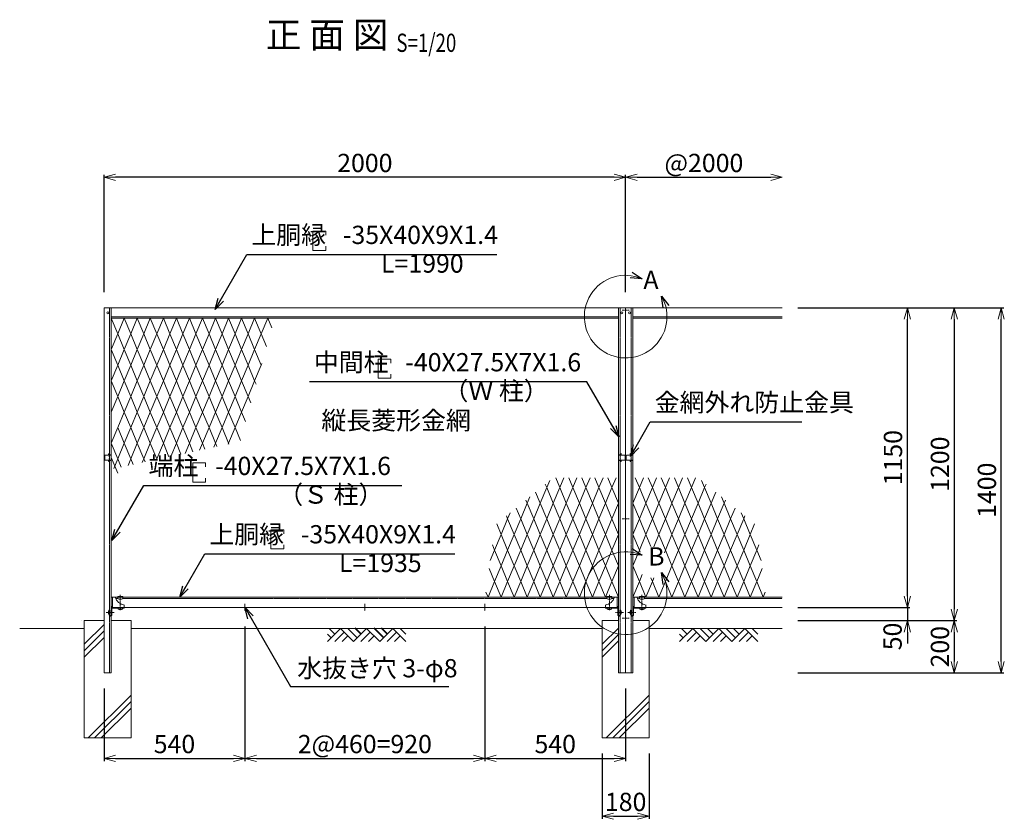
# Model space of a CAD drawing. Units: millimetres. Extents: x 483 to 16772, y 324 to 5457.
# Drawn here: x 9123 to 12898, y 2385 to 5452 of the extents above; entities that cross this region are included whole.
import ezdxf
from ezdxf.enums import TextEntityAlignment as Align

# ---------------------------------------------------------------- set-up
doc = ezdxf.new("R2010")
doc.units = ezdxf.units.MM
doc.header["$LTSCALE"] = 0.2
doc.linetypes.add('CENTER2', pattern=[28.575, 19.05, -3.175, 3.175, -3.175])
doc.linetypes.add('DASHED2', pattern=[9.525, 6.35, -3.175])
for name, color, linetype, lineweight in [('CENTER', 6, 'CENTER2', 18), ('DASH', 30, 'DASHED2', 18), ('L', 7, 'Continuous', 20), ('M', 82, 'Continuous', 20), ('TEXT', 150, 'Continuous', 20)]:
    doc.layers.add(name, color=color, linetype=linetype, lineweight=lineweight)
doc.styles.add('NCE', font='romans.shx', dxfattribs={"width": 0.8, "bigfont": 'extfont.shx'})
doc.styles.get("Standard").update_dxf_attribs({"font": 'romans.shx', "width": 0.8, "bigfont": 'extfont.shx'})
doc.styles.add('標準図用', font='txt')
doc.dimstyles.new('NCE_new_20', dxfattribs={"dimscale": 20, "dimtxt": 3.5, "dimasz": 2.2, "dimexe": 0.5, "dimexo": 3, "dimgap": 1, "dimtad": 1, "dimdsep": 46, "dimtxsty": 'NCE', "dimblk": 'OPEN30', "dimcen": 0, "dimclrd": 7, "dimclre": 7, "dimclrt": 256, "dimaunit": 1, "dimadec": 1, "dimazin": 0, "dimtfac": 1, "dimtix": 1, "dimtmove": 2, "dimatfit": 2, "dimldrblk": 'OPEN30', "dimfxl": 0, "dimtolj": 1, "dimtzin": 0, "dimarcsym": 0})

# ---------------------------------------------------------------- blocks, each defined once
blk = doc.blocks.new('_OPEN30')
at = {"color": 0, "linetype": 'ByBlock'}
for p, q in [((-1, 0.268), (0, 0)), ((0, 0), (-1, -0.268)), ((0, 0), (-1, 0))]:
    blk.add_line(p, q, dxfattribs=at)
blk = doc.blocks.new('*D39')
at = {"layer": 'TEXT', "color": 7, "lineweight": -2}
for p, q in [((12105.9, 4347.2), (12895.9, 4347.2)), ((12885.9, 2991.2), (12885.9, 4303.2)), ((12105.9, 2947.2), (12895.9, 2947.2))]:
    blk.add_line(p, q, dxfattribs=at)
at = {"layer": 'TEXT', "color": 7, "lineweight": -2, "xscale": 44, "yscale": 44, "zscale": 44}
for p, rotation in [((12885.9, 4347.2), 90), ((12885.9, 2947.2), 270)]:
    blk.add_blockref('_OPEN30', p, dxfattribs=dict(at, rotation=rotation))
at = {"layer": 'TEXT', "insert": (12830.9, 3647.2), "char_height": 70, "attachment_point": 5, "rotation": 90, "style": 'NCE'}
blk.add_mtext('\\A1;1400', dxfattribs=at)
blk = doc.blocks.new('*D40')
at = {"layer": 'TEXT', "color": 7, "lineweight": -2}
for p, q in [((12105.9, 4347.2), (12715.9, 4347.2)), ((12705.9, 4303.2), (12705.9, 3191.2)), ((12105.9, 3147.2), (12715.9, 3147.2))]:
    blk.add_line(p, q, dxfattribs=at)
at = {"layer": 'TEXT', "color": 7, "lineweight": -2, "xscale": 44, "yscale": 44, "zscale": 44}
for p, rotation in [((12705.9, 4347.2), 90), ((12705.9, 3147.2), 270)]:
    blk.add_blockref('_OPEN30', p, dxfattribs=dict(at, rotation=rotation))
at = {"layer": 'TEXT', "insert": (12650.9, 3747.2), "char_height": 70, "attachment_point": 5, "rotation": 90, "style": 'NCE'}
blk.add_mtext('\\A1;1200', dxfattribs=at)
blk = doc.blocks.new('*D41')
at = {"layer": 'TEXT', "color": 7, "lineweight": -2}
for p, q in [((12105.9, 3147.2), (12715.9, 3147.2)), ((12705.9, 3103.2), (12705.9, 2991.2)), ((12105.9, 2947.2), (12715.9, 2947.2))]:
    blk.add_line(p, q, dxfattribs=at)
at = {"layer": 'TEXT', "color": 7, "lineweight": -2, "xscale": 44, "yscale": 44, "zscale": 44}
for p, rotation in [((12705.9, 3147.2), 90), ((12705.9, 2947.2), 270)]:
    blk.add_blockref('_OPEN30', p, dxfattribs=dict(at, rotation=rotation))
at = {"layer": 'TEXT', "insert": (12650.9, 3047.2), "char_height": 70, "attachment_point": 5, "rotation": 90, "style": 'NCE'}
blk.add_mtext('\\A1;200', dxfattribs=at)
blk = doc.blocks.new('*D42')
at = {"layer": 'TEXT', "color": 7, "lineweight": -2}
for p, q in [((12105.9, 4347.2), (12535.9, 4347.2)), ((12525.9, 3241.2), (12525.9, 4303.2)), ((12105.9, 3197.2), (12535.9, 3197.2))]:
    blk.add_line(p, q, dxfattribs=at)
at = {"layer": 'TEXT', "color": 7, "lineweight": -2, "xscale": 44, "yscale": 44, "zscale": 44}
for p, rotation in [((12525.9, 4347.2), 90), ((12525.9, 3197.2), 270)]:
    blk.add_blockref('_OPEN30', p, dxfattribs=dict(at, rotation=rotation))
at = {"layer": 'TEXT', "insert": (12470.9, 3772.2), "char_height": 70, "attachment_point": 5, "rotation": 90, "style": 'NCE'}
blk.add_mtext('\\A1;1150', dxfattribs=at)
blk = doc.blocks.new('*D43')
at = {"layer": 'TEXT', "color": 7, "lineweight": -2}
for p, q in [((12525.9, 3241.2), (12525.9, 3285.2)), ((12105.9, 3197.2), (12535.9, 3197.2)), ((12525.9, 3197.2), (12525.9, 3147.2)), ((12105.9, 3147.2), (12535.9, 3147.2)), ((12525.9, 3103.2), (12525.9, 3059.2))]:
    blk.add_line(p, q, dxfattribs=at)
at = {"layer": 'TEXT', "color": 7, "lineweight": -2, "xscale": 44, "yscale": 44, "zscale": 44}
for p, rotation in [((12525.9, 3197.2), 270), ((12525.9, 3147.2), 90)]:
    blk.add_blockref('_OPEN30', p, dxfattribs=dict(at, rotation=rotation))
at = {"layer": 'TEXT', "insert": (12469.3, 3086.6), "char_height": 70, "attachment_point": 5, "rotation": 90, "style": 'NCE'}
blk.add_mtext('\\A1;50', dxfattribs=at)
blk = doc.blocks.new('*D44')
at = {"layer": 'TEXT', "color": 7, "lineweight": -2}
for p, q in [((11445.9, 4407.2), (11445.9, 4857.2)), ((11489.9, 4847.2), (12001.9, 4847.2))]:
    blk.add_line(p, q, dxfattribs=at)
at = {"layer": 'TEXT', "color": 7, "lineweight": -2, "xscale": 44, "yscale": 44, "zscale": 44, "rotation": 180}
blk.add_blockref('_OPEN30', (11445.9, 4847.2), dxfattribs=at)
at = {"layer": 'TEXT', "color": 7, "lineweight": -2, "xscale": 44, "yscale": 44, "zscale": 44}
blk.add_blockref('_OPEN30', (12045.9, 4847.2), dxfattribs=at)
at = {"layer": 'TEXT', "insert": (11745.9, 4902.2), "char_height": 70, "attachment_point": 5, "style": 'NCE'}
blk.add_mtext('\\A1;@2000', dxfattribs=at)
blk = doc.blocks.new('*D45')
at = {"layer": 'TEXT', "color": 7, "lineweight": -2}
for p, q in [((9445.9, 4407.2), (9445.9, 4857.2)), ((11401.9, 4847.2), (9489.9, 4847.2)), ((11445.9, 4407.2), (11445.9, 4857.2))]:
    blk.add_line(p, q, dxfattribs=at)
at = {"layer": 'TEXT', "color": 7, "lineweight": -2, "xscale": 44, "yscale": 44, "zscale": 44, "rotation": 180}
blk.add_blockref('_OPEN30', (9445.9, 4847.2), dxfattribs=at)
at = {"layer": 'TEXT', "color": 7, "lineweight": -2, "xscale": 44, "yscale": 44, "zscale": 44}
blk.add_blockref('_OPEN30', (11445.9, 4847.2), dxfattribs=at)
at = {"layer": 'TEXT', "insert": (10445.9, 4902.2), "char_height": 70, "attachment_point": 5, "style": 'NCE'}
blk.add_mtext('\\A1;2000', dxfattribs=at)
blk = doc.blocks.new('A$C5A113158')
at = {"layer": 'L', "color": 4, "lineweight": 9}
for p, q in [((0, 0), (-25, -60)), ((25, -60), (0, 0)), ((-25, -60), (0, -120)), ((0, -120), (25, -60))]:
    blk.add_line(p, q, dxfattribs=at)
blk = doc.blocks.new('*D49')
at = {"layer": 'TEXT', "color": 7, "lineweight": -2}
for p, q in [((11355.9, 2637.2), (11355.9, 2387.2)), ((11535.9, 2637.2), (11535.9, 2387.2)), ((11399.9, 2397.2), (11491.9, 2397.2))]:
    blk.add_line(p, q, dxfattribs=at)
at = {"layer": 'TEXT', "color": 7, "lineweight": -2, "xscale": 44, "yscale": 44, "zscale": 44, "rotation": 180}
blk.add_blockref('_OPEN30', (11355.9, 2397.2), dxfattribs=at)
at = {"layer": 'TEXT', "color": 7, "lineweight": -2, "xscale": 44, "yscale": 44, "zscale": 44}
blk.add_blockref('_OPEN30', (11535.9, 2397.2), dxfattribs=at)
at = {"layer": 'TEXT', "insert": (11445.9, 2452.2), "char_height": 70, "attachment_point": 5, "style": 'NCE'}
blk.add_mtext('\\A1;180', dxfattribs=at)
blk = doc.blocks.new('Title & Scale')
at = {"layer": 'TEXT', "width": 0.75}
blk.add_attdef('図面名', text='', height=5, dxfattribs=at).set_placement((0, 0), align=Align.BOTTOM_RIGHT)
blk.add_attdef('縮尺', text='', height=3.5, dxfattribs=at).set_placement((0, -0.3), align=Align.BOTTOM_LEFT)
blk = doc.blocks.new('A$C3BDE32FC')
at = {"layer": 'DASH'}
for p, q in [((-25, 8.5), (-25, -8.5)), ((-23.5, 10), (0, 10)), ((-10.6, 13.5), (-9.6, 15.3)), ((-10.3, 13.3), (-9.3, 15.1)), ((-1.5, 10), (-10.2, 12.3)), ((0, 10), (-10.1, 12.7)), ((-9.6, 15.3), (-9.3, 15.1)), ((-6.5, 5), (-9, 5)), ((-6, 4.5), (-6, -4.5)), ((0, 10), (0, -10)), ((-23.5, -10), (0, -10)), ((-10.6, -13.5), (-9.6, -15.3)), ((-10.3, -13.3), (-9.3, -15.1)), ((-1.5, -10), (-10.2, -12.3)), ((0, -10), (-10.1, -12.7)), ((-9.6, -15.3), (-9.3, -15.1)), ((-6.5, -5), (-9, -5))]:
    blk.add_line(p, q, dxfattribs=at)
for centre, radius, start, end in [((-23.5, 8.5), 1.5, 90, 180), ((-10, 13.1), 0.8, 150, 255), ((-10, 13.1), 0.4, 150, 255), ((-6.5, 4.5), 0.5, 0, 90), ((-23.5, -8.5), 1.5, 180, 270), ((-10, -13.1), 0.8, 105, 210), ((-10, -13.1), 0.4, 105, 210), ((-6.5, -4.5), 0.5, 270, 0)]:
    blk.add_arc(centre, radius, start, end, dxfattribs=at)
blk = doc.blocks.new('*D83')
at = {"layer": 'TEXT', "color": 7, "lineweight": -2}
for p, q in [((9985.9, 3124.4), (9985.9, 2609)), ((10905.9, 3124.4), (10905.9, 2609)), ((10029.9, 2619), (10861.9, 2619))]:
    blk.add_line(p, q, dxfattribs=at)
at = {"layer": 'TEXT', "color": 7, "lineweight": -2, "xscale": 44, "yscale": 44, "zscale": 44, "rotation": 180}
blk.add_blockref('_OPEN30', (9985.9, 2619), dxfattribs=at)
at = {"layer": 'TEXT', "color": 7, "lineweight": -2, "xscale": 44, "yscale": 44, "zscale": 44}
blk.add_blockref('_OPEN30', (10905.9, 2619), dxfattribs=at)
at = {"layer": 'TEXT', "insert": (10445.9, 2674), "char_height": 70, "attachment_point": 5, "style": 'NCE'}
blk.add_mtext('\\A1;2@460=920', dxfattribs=at)
blk = doc.blocks.new('*D84')
at = {"layer": 'TEXT', "color": 7, "lineweight": -2}
for p, q in [((9985.9, 3124.4), (9985.9, 2609)), ((9445.9, 2887.2), (9445.9, 2609)), ((9489.9, 2619), (9941.9, 2619))]:
    blk.add_line(p, q, dxfattribs=at)
at = {"layer": 'TEXT', "color": 7, "lineweight": -2, "xscale": 44, "yscale": 44, "zscale": 44, "rotation": 180}
blk.add_blockref('_OPEN30', (9445.9, 2619), dxfattribs=at)
at = {"layer": 'TEXT', "color": 7, "lineweight": -2, "xscale": 44, "yscale": 44, "zscale": 44}
blk.add_blockref('_OPEN30', (9985.9, 2619), dxfattribs=at)
at = {"layer": 'TEXT', "insert": (9715.9, 2674), "char_height": 70, "attachment_point": 5, "style": 'NCE'}
blk.add_mtext('\\A1;540', dxfattribs=at)
blk = doc.blocks.new('*D85')
at = {"layer": 'TEXT', "color": 7, "lineweight": -2}
for p, q in [((10905.9, 3124.4), (10905.9, 2609)), ((11445.9, 2887.2), (11445.9, 2609)), ((10949.9, 2619), (11401.9, 2619))]:
    blk.add_line(p, q, dxfattribs=at)
at = {"layer": 'TEXT', "color": 7, "lineweight": -2, "xscale": 44, "yscale": 44, "zscale": 44, "rotation": 180}
blk.add_blockref('_OPEN30', (10905.9, 2619), dxfattribs=at)
at = {"layer": 'TEXT', "color": 7, "lineweight": -2, "xscale": 44, "yscale": 44, "zscale": 44}
blk.add_blockref('_OPEN30', (11445.9, 2619), dxfattribs=at)
at = {"layer": 'TEXT', "insert": (11175.9, 2674), "char_height": 70, "attachment_point": 5, "style": 'NCE'}
blk.add_mtext('\\A1;540', dxfattribs=at)
blk = doc.blocks.new('A$C352274A7')
at = {"layer": 'DASH'}
for p, q in [((-5.3, 6), (-5.3, -6)), ((-5.3, 6), (-4.3, 6)), ((-4.3, 9), (0, 9)), ((-4.3, 9), (-4.3, -9)), ((-2.3, 9), (-2.3, -9)), ((0, 9), (0, -9)), ((-5.3, -6), (-4.3, -6)), ((-4.3, -9), (0, -9))]:
    blk.add_line(p, q, dxfattribs=at)
blk = doc.blocks.new('A$C663E68ED')
at = {"layer": 'CENTER'}
blk.add_line((-69.7, -19.3), (-39, -19.3), dxfattribs=at)
at = {"layer": 'DASH'}
for p, q in [((-56, -30), (-51, -30)), ((-56, -30), (-56, -32.3)), ((-56, -32.3), (-51.1, -32.3))]:
    blk.add_line(p, q, dxfattribs=at)
for centre, radius, end in [((-51.1, -28.9), 3.4, 288.8765), ((-51, -29), 1, 0)]:
    blk.add_arc(centre, radius, 270, end, dxfattribs=at)
at = {"layer": 'L'}
for p, q in [((-50, 40), (-35, 40)), ((-50, 40), (-50, 6.3)), ((0, 10), (0, -2.3)), ((-50, -4.6), (-50, -29)), ((-47.7, -4.6), (-47.7, -28.9)), ((-45.4, -2.3), (0, -2.3))]:
    blk.add_line(p, q, dxfattribs=at)
for centre, radius, start, end in [((7.7, 54.3), 45, 198.5884, 260.209), ((-48, 6.3), 2, 180, 253.4454), ((-45.4, -4.6), 4.6, 90, 180), ((-49.9, 0), 4.6, 0, 73.4454), ((-51.1, -28.9), 3.4, 288.8765, 0), ((-45.4, -4.6), 2.3, 90, 180)]:
    blk.add_arc(centre, radius, start, end, dxfattribs=at)
blk = doc.blocks.new('A$C6CF977FC')
at = {"layer": 'L', "color": 4}
for p, q in [((10, 2.3), (30, 2.3)), ((10, 2.3), (10, -2.7)), ((30, 2.3), (30, -2.7)), ((15, -7.7), (25, -7.7))]:
    blk.add_line(p, q, dxfattribs=at)
for centre, start, end in [((15, -2.7), 180, 270), ((25, -2.7), 270, 0)]:
    blk.add_arc(centre, 5, start, end, dxfattribs=at)
blk = doc.blocks.new('A$C4AE04CF7')
at = {"layer": 'M'}
for p, q in [((7.9, 0), (-7.9, 0)), ((-7.9, 0), (-7.9, -4)), ((7.9, 0), (7.9, -4)), ((4.5, -5), (-4.5, -5)), ((-1.1, 0), (-1.1, -4)), ((1.1, -4), (-1.1, -4)), ((1.1, 0), (1.1, -4))]:
    blk.add_line(p, q, dxfattribs=at)
for centre in [(-4.5, 1.3), (4.5, 1.3)]:
    blk.add_arc(centre, 6.29, 237.2465, 302.7535, dxfattribs=at)

msp = doc.modelspace()

# ---------------------------------------------------------------- linework, layer by layer
at = {"color": 0, "linetype": 'ByBlock'}
for p, q in [((11508.599, 4458.492), (11463.148, 4461.517)), ((11470.749, 4483.838), (11508.599, 4458.492)), ((11589.801, 4346.874), (11583.267, 4391.955)), ((11583.267, 4391.955), (11611.466, 4356.181)), ((11508.599, 3398.002), (11463.148, 3401.027)), ((11470.749, 3423.348), (11508.599, 3398.002)), ((11589.801, 3286.384), (11583.267, 3331.465)), ((11583.267, 3331.465), (11611.466, 3295.691))]:
    msp.add_line(p, q, dxfattribs=at)
at = {"layer": 'CENTER'}
for p, q in [((11432.16, 4337.238), (11459.66, 4337.238)), ((11432.16, 3762.238), (11459.66, 3762.238)), ((11432.16, 3537.238), (11459.66, 3537.238)), ((9508.41, 3246.074), (9508.41, 3187.45)), ((9985.91, 3212.256), (9985.91, 3184.383)), ((10445.91, 3212.256), (10445.91, 3184.383)), ((10905.91, 3212.256), (10905.91, 3184.383)), ((11383.41, 3246.074), (11383.41, 3187.45)), ((11508.41, 3246.074), (11508.41, 3187.45)), ((11432.16, 3157.238), (11459.66, 3157.238))]:
    msp.add_line(p, q, dxfattribs=at)
at = {"layer": 'DASH'}
for p, q in [((9466.41, 4347.238), (9466.41, 2947.238)), ((11425.41, 4347.238), (11425.41, 2947.238)), ((11466.41, 4347.238), (11466.41, 2947.238)), ((9473.41, 4312.238), (11418.41, 4312.238)), ((11473.41, 4312.238), (12045.91, 4312.238)), ((9478.41, 3237.238), (9478.41, 3197.238)), ((9498.97, 3232.238), (9490.432, 3232.238)), ((9518.41, 3237.238), (9498.41, 3237.238)), ((9517.849, 3232.238), (11373.97, 3232.238)), ((11373.41, 3237.238), (11393.41, 3237.238)), ((11392.849, 3232.238), (11401.387, 3232.238)), ((11413.41, 3237.238), (11413.41, 3197.238)), ((11478.41, 3237.238), (11478.41, 3197.238)), ((11498.97, 3232.238), (11490.432, 3232.238)), ((11498.41, 3237.238), (11518.41, 3237.238)), ((11517.849, 3232.238), (12045.91, 3232.238)), ((9523.41, 3197.238), (9473.41, 3197.238)), ((11368.41, 3197.238), (11418.41, 3197.238)), ((11523.41, 3197.238), (11473.41, 3197.238))]:
    msp.add_line(p, q, dxfattribs=at)
at = {"layer": 'L', "color": 4, "lineweight": 9}
for p, q in [((9498.41, 4247.238), (9473.41, 4307.238)), ((10073.41, 4307.238), (10048.41, 4247.238)), ((10088.986, 4269.856), (10073.41, 4307.238)), ((9473.41, 4187.238), (9498.41, 4247.238)), ((10048.41, 4247.238), (10068.949, 4197.944)), ((9498.41, 4127.238), (9473.41, 4187.238)), ((9473.41, 4067.238), (9498.41, 4127.238)), ((10050.94, 4133.311), (10048.41, 4127.238)), ((10048.41, 4127.238), (10048.912, 4126.033)), ((9498.41, 4007.238), (9473.41, 4067.238)), ((10023.41, 4067.238), (9998.41, 4007.238)), ((10028.875, 4054.122), (10023.41, 4067.238)), ((9473.41, 3947.238), (9498.41, 4007.238)), ((9998.41, 4007.238), (10008.838, 3982.211)), ((9973.41, 3947.238), (9948.41, 3887.238)), ((9988.801, 3910.299), (9973.41, 3947.238)), ((9473.41, 3827.238), (9498.41, 3887.238)), ((9948.41, 3887.238), (9968.764, 3838.388)), ((9498.41, 3767.238), (9473.41, 3827.238)), ((9523.41, 3827.238), (9498.41, 3767.238)), ((9548.41, 3767.238), (9523.41, 3827.238)), ((9573.41, 3827.238), (9548.41, 3767.238)), ((9598.41, 3767.238), (9573.41, 3827.238)), ((9623.41, 3827.238), (9598.41, 3767.238)), ((9648.41, 3767.238), (9623.41, 3827.238)), ((9673.41, 3827.238), (9648.41, 3767.238)), ((9694.999, 3775.424), (9673.41, 3827.238)), ((9723.41, 3827.238), (9702.485, 3777.018)), ((9740.922, 3785.208), (9723.41, 3827.238)), ((9773.41, 3827.238), (9757.356, 3788.71)), ((9786.846, 3794.993), (9773.41, 3827.238)), ((9823.41, 3827.238), (9812.227, 3800.401)), ((9832.769, 3804.777), (9823.41, 3827.238)), ((9873.41, 3827.238), (9867.099, 3812.092)), ((9878.692, 3814.562), (9873.41, 3827.238)), ((9923.41, 3827.238), (9921.97, 3823.783)), ((9924.615, 3824.346), (9923.41, 3827.238)), ((9498.41, 3712.238), (9473.41, 3772.238)), ((9483, 3730.254), (9498.41, 3767.238)), ((9498.41, 3767.238), (9511.307, 3736.285)), ((9537.871, 3741.945), (9548.41, 3767.238)), ((9548.41, 3767.238), (9557.23, 3746.07)), ((9592.742, 3753.636), (9598.41, 3767.238)), ((9598.41, 3767.238), (9603.153, 3755.854)), ((9647.613, 3765.327), (9648.41, 3767.238)), ((9648.41, 3767.238), (9649.076, 3765.639)), ((11143.41, 3657.238), (11137.817, 3670.661)), ((11154.792, 3684.555), (11143.41, 3657.238)), ((11193.41, 3657.238), (11177.598, 3695.186)), ((11209.221, 3695.186), (11193.41, 3657.238)), ((11243.41, 3657.238), (11227.598, 3695.186)), ((11259.221, 3695.186), (11243.41, 3657.238)), ((11293.41, 3657.238), (11277.598, 3695.186)), ((11309.221, 3695.186), (11293.41, 3657.238)), ((11343.41, 3657.238), (11327.598, 3695.186)), ((11359.221, 3695.186), (11343.41, 3657.238)), ((11393.41, 3657.238), (11377.598, 3695.186)), ((11409.221, 3695.186), (11393.41, 3657.238)), ((11482.598, 3695.186), (11498.41, 3657.238)), ((11498.41, 3657.238), (11514.221, 3695.186)), ((11532.598, 3695.186), (11548.41, 3657.238)), ((11548.41, 3657.238), (11564.221, 3695.186)), ((11582.598, 3695.186), (11598.41, 3657.238)), ((11598.41, 3657.238), (11614.221, 3695.186)), ((11632.598, 3695.186), (11648.41, 3657.238)), ((11648.41, 3657.238), (11664.221, 3695.186)), ((11682.598, 3695.186), (11698.41, 3657.238)), ((11698.41, 3657.238), (11714.221, 3695.186)), ((11737.028, 3684.555), (11748.41, 3657.238)), ((11748.41, 3657.238), (11754.003, 3670.661)), ((11100.533, 3640.144), (11118.41, 3597.238)), ((11118.41, 3597.238), (11143.41, 3657.238)), ((11143.41, 3657.238), (11168.41, 3597.238)), ((11168.41, 3597.238), (11193.41, 3657.238)), ((11193.41, 3657.238), (11218.41, 3597.238)), ((11218.41, 3597.238), (11243.41, 3657.238)), ((11243.41, 3657.238), (11268.41, 3597.238)), ((11268.41, 3597.238), (11293.41, 3657.238)), ((11293.41, 3657.238), (11318.41, 3597.238)), ((11318.41, 3597.238), (11343.41, 3657.238)), ((11343.41, 3657.238), (11368.41, 3597.238)), ((11368.41, 3597.238), (11393.41, 3657.238)), ((11393.41, 3657.238), (11418.41, 3597.238)), ((11498.41, 3657.238), (11473.41, 3597.238)), ((11523.41, 3597.238), (11498.41, 3657.238)), ((11548.41, 3657.238), (11523.41, 3597.238)), ((11573.41, 3597.238), (11548.41, 3657.238)), ((11598.41, 3657.238), (11573.41, 3597.238)), ((11623.41, 3597.238), (11598.41, 3657.238)), ((11648.41, 3657.238), (11623.41, 3597.238)), ((11673.41, 3597.238), (11648.41, 3657.238)), ((11698.41, 3657.238), (11673.41, 3597.238)), ((11723.41, 3597.238), (11698.41, 3657.238)), ((11748.41, 3657.238), (11723.41, 3597.238)), ((11773.41, 3597.238), (11748.41, 3657.238)), ((11791.287, 3640.144), (11773.41, 3597.238)), ((11063.248, 3609.626), (11068.41, 3597.238)), ((11068.41, 3597.238), (11078.914, 3622.449)), ((11418.41, 3597.238), (11393.41, 3537.238)), ((11473.41, 3597.238), (11498.41, 3537.238)), ((11798.41, 3537.238), (11823.41, 3597.238)), ((11823.41, 3597.238), (11812.905, 3622.449)), ((11828.571, 3609.626), (11823.41, 3597.238)), ((11823.41, 3597.238), (11848.41, 3537.238)), ((11003.037, 3560.343), (10993.41, 3537.238)), ((11043.41, 3537.238), (11025.964, 3579.109)), ((11848.41, 3537.238), (11865.856, 3579.109)), ((11888.783, 3560.343), (11898.41, 3537.238)), ((10951.395, 3518.074), (10968.41, 3477.238)), ((10968.41, 3477.238), (10993.41, 3537.238)), ((10993.41, 3537.238), (10988.679, 3548.592)), ((10993.41, 3537.238), (11018.41, 3477.238)), ((11018.41, 3477.238), (11043.41, 3537.238)), ((11393.41, 3537.238), (11418.41, 3477.238)), ((11498.41, 3537.238), (11473.41, 3477.238)), ((11823.41, 3477.238), (11798.41, 3537.238)), ((11848.41, 3537.238), (11823.41, 3477.238)), ((11873.41, 3477.238), (11848.41, 3537.238)), ((11898.41, 3537.238), (11873.41, 3477.238)), ((11898.41, 3537.238), (11903.14, 3548.592)), ((11923.41, 3477.238), (11898.41, 3537.238)), ((11940.425, 3518.074), (11923.41, 3477.238)), ((11418.41, 3477.238), (11393.41, 3417.238)), ((11473.41, 3477.238), (11498.41, 3417.238)), ((11498.41, 3417.238), (11523.41, 3477.238)), ((11523.41, 3477.238), (11542.601, 3431.18)), ((11554.094, 3430.881), (11573.41, 3477.238)), ((11573.41, 3477.238), (11598.41, 3417.238)), ((11898.41, 3417.238), (11923.41, 3477.238)), ((11923.41, 3477.238), (11948.41, 3417.238)), ((10943.41, 3417.238), (10935.052, 3437.298)), ((11948.41, 3417.238), (11956.768, 3437.298)), ((10926.91, 3377.639), (10943.41, 3417.238)), ((11393.41, 3417.238), (11418.41, 3357.238)), ((11498.41, 3417.238), (11473.41, 3357.238)), ((11501.246, 3410.432), (11498.41, 3417.238)), ((11598.41, 3417.238), (11594.476, 3407.797)), ((11923.41, 3357.238), (11898.41, 3417.238)), ((11948.41, 3417.238), (11923.41, 3357.238)), ((11964.91, 3377.639), (11948.41, 3417.238)), ((10943.41, 3297.238), (10922.716, 3346.905)), ((11418.41, 3357.238), (11393.41, 3297.238)), ((11473.41, 3357.238), (11498.41, 3297.238)), ((11498.41, 3297.238), (11509.586, 3324.062)), ((11586.4, 3326.062), (11598.41, 3297.238)), ((11948.41, 3297.238), (11969.104, 3346.905)), ((10918.41, 3237.238), (10943.41, 3297.238)), ((11393.41, 3297.238), (11418.41, 3237.238)), ((11498.41, 3297.238), (11473.41, 3237.238)), ((11523.41, 3237.238), (11498.41, 3297.238)), ((11548.41, 3297.238), (11523.41, 3237.238)), ((11542.548, 3311.308), (11548.41, 3297.238)), ((11548.41, 3297.238), (11554.412, 3311.643)), ((11573.41, 3237.238), (11548.41, 3297.238)), ((11598.41, 3297.238), (11573.41, 3237.238)), ((11973.41, 3237.238), (11948.41, 3297.238)), ((10910.379, 3256.512), (10918.41, 3237.238)), ((11981.44, 3256.512), (11973.41, 3237.238))]:
    msp.add_line(p, q, dxfattribs=at)
at = {"layer": 'L'}
for p, q in [((9369.66, 3147.238), (9445.91, 3147.238)), ((9369.66, 3147.238), (9369.66, 2697.238)), ((9473.41, 3147.238), (9549.66, 3147.238)), ((9549.66, 3147.238), (9549.66, 2697.238)), ((11355.91, 3147.238), (11418.41, 3147.238)), ((11355.91, 3147.238), (11355.91, 2697.238)), ((11473.41, 3147.238), (11535.91, 3147.238)), ((11535.91, 3147.238), (11535.91, 2697.238)), ((9369.66, 2697.238), (9549.66, 2697.238)), ((11355.91, 2697.238), (11535.91, 2697.238))]:
    msp.add_line(p, q, dxfattribs=at)
at = {"layer": 'L', "color": 2}
for p, q in [((9122.566, 3117.238), (9369.66, 3117.238)), ((9549.66, 3117.238), (11355.91, 3117.238)), ((11535.91, 3117.238), (12045.91, 3117.238))]:
    msp.add_line(p, q, dxfattribs=at)
at = {"layer": 'L', "lineweight": 13}
for p, q in [((9369.66, 3056.459), (9445.91, 3132.709)), ((9369.66, 3031.711), (9445.91, 3107.961)), ((10352.785, 3117.238), (10302.785, 3067.238)), ((10309.353, 3117.238), (10331.069, 3095.523)), ((10366.927, 3103.096), (10331.069, 3067.238)), ((10352.785, 3117.238), (10402.785, 3067.238)), ((10381.069, 3117.238), (10416.927, 3081.381)), ((10381.069, 3117.238), (10416.927, 3081.381)), ((10452.785, 3117.238), (10402.785, 3067.238)), ((10409.353, 3119.538), (10431.069, 3097.823)), ((10409.353, 3117.238), (10431.069, 3095.523)), ((10409.353, 3117.238), (10431.069, 3095.523)), ((10466.927, 3103.096), (10431.069, 3067.238)), ((10452.785, 3117.238), (10502.785, 3067.238)), ((10481.069, 3119.538), (10516.927, 3083.681)), ((10481.069, 3117.238), (10516.927, 3081.381)), ((10481.069, 3117.238), (10516.927, 3081.381)), ((10552.785, 3117.238), (10502.785, 3067.238)), ((10509.353, 3119.538), (10531.069, 3097.823)), ((10509.353, 3117.238), (10531.069, 3095.523)), ((10509.353, 3117.238), (10531.069, 3095.523)), ((10566.927, 3103.096), (10531.069, 3067.238)), ((10552.785, 3117.238), (10602.785, 3067.238)), ((10581.069, 3117.238), (10602.785, 3095.523)), ((11355.91, 3056.459), (11418.41, 3118.959)), ((11702.887, 3117.238), (11652.887, 3067.238)), ((11659.456, 3117.238), (11681.171, 3095.523)), ((11717.029, 3103.096), (11681.171, 3067.238)), ((11702.887, 3117.238), (11752.887, 3067.238)), ((11731.171, 3117.238), (11767.029, 3081.381)), ((11802.887, 3117.238), (11752.887, 3067.238)), ((11759.456, 3117.238), (11781.171, 3095.523)), ((11817.029, 3103.096), (11781.171, 3067.238)), ((11802.887, 3117.238), (11852.887, 3067.238)), ((11831.171, 3117.238), (11867.029, 3081.381)), ((11902.887, 3117.238), (11852.887, 3067.238)), ((11859.456, 3117.238), (11881.171, 3095.523)), ((11917.029, 3103.096), (11881.171, 3067.238)), ((11902.887, 3117.238), (11952.887, 3067.238)), ((11931.171, 3117.238), (11952.887, 3095.523)), ((9369.66, 3006.962), (9445.91, 3083.212)), ((10302.785, 3095.523), (10316.927, 3081.381)), ((10381.069, 3088.954), (10359.353, 3067.238)), ((10481.069, 3088.954), (10459.353, 3067.238)), ((10581.069, 3088.954), (10559.353, 3067.238)), ((11355.91, 3031.711), (11418.41, 3094.211)), ((11355.91, 3006.962), (11418.41, 3069.462)), ((11652.887, 3095.523), (11667.029, 3081.381)), ((11731.171, 3088.954), (11709.456, 3067.238)), ((11831.171, 3088.954), (11809.456, 3067.238)), ((11931.171, 3088.954), (11909.456, 3067.238)), ((9385.247, 2697.238), (9549.66, 2861.651)), ((9409.996, 2697.238), (9549.66, 2836.902)), ((11371.497, 2697.238), (11535.91, 2861.651)), ((11396.246, 2697.238), (11535.91, 2836.902)), ((9434.745, 2697.238), (9549.66, 2812.153)), ((11420.995, 2697.238), (11535.91, 2812.153))]:
    msp.add_line(p, q, dxfattribs=at)
at = {"layer": 'L'}
for centre in [(9460.91, 4327.238), (11430.91, 4327.238), (11460.91, 4327.238)]:
    msp.add_circle(centre, 4, dxfattribs=at)
for centre in [(11445.91, 4312.977), (11445.91, 3252.487)]:
    msp.add_arc(centre, 158.444, 66.693129, 29.898118, dxfattribs=at)
at = {"layer": 'M'}
for p, q in [((9445.91, 4347.238), (9473.41, 4347.238)), ((9445.91, 4347.238), (9445.91, 2947.238)), ((9473.41, 4347.238), (9473.41, 2947.238)), ((9473.41, 4347.238), (11418.41, 4347.238)), ((11445.91, 4347.238), (11418.41, 4347.238)), ((11418.41, 4347.238), (11418.41, 2947.238)), ((11445.91, 4347.238), (11473.41, 4347.238)), ((11445.91, 4347.238), (11445.91, 2947.238)), ((11445.91, 4347.238), (11445.91, 2947.238)), ((11473.41, 4347.238), (11473.41, 2947.238)), ((11473.41, 4347.238), (12045.91, 4347.238)), ((9473.41, 4307.238), (11418.41, 4307.238)), ((11473.41, 4307.238), (12045.91, 4307.238)), ((9498.41, 3237.238), (9473.41, 3237.238)), ((9518.41, 3237.238), (11373.41, 3237.238)), ((11393.41, 3237.238), (11418.41, 3237.238)), ((11473.41, 3237.238), (11498.41, 3237.238)), ((11498.41, 3237.238), (11473.41, 3237.238)), ((11518.41, 3237.238), (12045.91, 3237.238)), ((9523.41, 3197.238), (11368.41, 3197.238)), ((11523.41, 3197.238), (12045.91, 3197.238)), ((9445.91, 2947.238), (9473.41, 2947.238)), ((11445.91, 2947.238), (11418.41, 2947.238)), ((11445.91, 2947.238), (11473.41, 2947.238))]:
    msp.add_line(p, q, dxfattribs=at)
at = {"layer": 'TEXT'}
for p, q in [((10295.905, 4640.373), (10246.981, 4640.373)), ((10246.981, 4640.373), (10246.981, 4566.964)), ((10295.905, 4640.373), (10295.905, 4624.809)), ((10295.905, 4582.528), (10295.905, 4566.964)), ((10295.905, 4566.964), (10246.981, 4566.964)), ((10545.296, 4150.258), (10496.372, 4150.258)), ((10496.372, 4150.258), (10496.372, 4076.849)), ((10545.296, 4150.258), (10545.296, 4134.694)), ((10545.296, 4092.413), (10545.296, 4076.849)), ((10545.296, 4076.849), (10496.372, 4076.849)), ((9835.127, 3752.028), (9786.203, 3752.028)), ((9786.203, 3752.028), (9786.203, 3678.619)), ((9835.127, 3752.028), (9835.127, 3736.464)), ((9835.127, 3678.619), (9786.203, 3678.619)), ((9835.127, 3694.182), (9835.127, 3678.619)), ((10134.743, 3495.581), (10085.819, 3495.581)), ((10085.819, 3495.581), (10085.819, 3422.172)), ((10134.743, 3495.581), (10134.743, 3480.017)), ((10134.743, 3437.736), (10134.743, 3422.172)), ((10134.743, 3422.172), (10085.819, 3422.172)), ((9359.66, 3147.238), (9359.66, 3147.238))]:
    msp.add_line(p, q, dxfattribs=at)

# ---------------------------------------------------------------- block references
ref = msp.add_blockref('Title & Scale', (10566.748, 5312.135), dxfattribs=dict(at, xscale=20, yscale=20, zscale=20))
ref.add_attrib('図面名', '%%u正 面 図 ', dxfattribs={"height": 100}).set_placement((10566.748, 5312.135), align=Align.BOTTOM_RIGHT)
ref.add_attrib('縮尺', '%%uS=1/20', dxfattribs={"height": 70, "width": 0.75}).set_placement((10566.748, 5306.135), align=Align.BOTTOM_LEFT)
for name, p in [('A$C5A113158', (9523.41, 4307.238)), ('A$C5A113158', (9573.41, 4307.238)), ('A$C5A113158', (9623.41, 4307.238)), ('A$C5A113158', (9673.41, 4307.238)), ('A$C5A113158', (9723.41, 4307.238)), ('A$C5A113158', (9773.41, 4307.238)), ('A$C5A113158', (9823.41, 4307.238)), ('A$C5A113158', (9873.41, 4307.238)), ('A$C5A113158', (9923.41, 4307.238)), ('A$C5A113158', (9973.41, 4307.238)), ('A$C5A113158', (10023.41, 4307.238)), ('A$C5A113158', (9523.41, 4187.238)), ('A$C5A113158', (9573.41, 4187.238)), ('A$C5A113158', (9623.41, 4187.238)), ('A$C5A113158', (9673.41, 4187.238)), ('A$C5A113158', (9723.41, 4187.238)), ('A$C5A113158', (9773.41, 4187.238)), ('A$C5A113158', (9823.41, 4187.238)), ('A$C5A113158', (9873.41, 4187.238)), ('A$C5A113158', (9923.41, 4187.238)), ('A$C5A113158', (9973.41, 4187.238)), ('A$C5A113158', (10023.41, 4187.238)), ('A$C5A113158', (9523.41, 4067.238)), ('A$C5A113158', (9573.41, 4067.238)), ('A$C5A113158', (9623.41, 4067.238)), ('A$C5A113158', (9673.41, 4067.238)), ('A$C5A113158', (9723.41, 4067.238)), ('A$C5A113158', (9773.41, 4067.238)), ('A$C5A113158', (9823.41, 4067.238)), ('A$C5A113158', (9873.41, 4067.238)), ('A$C5A113158', (9923.41, 4067.238)), ('A$C5A113158', (9973.41, 4067.238)), ('A$C5A113158', (9523.41, 3947.238)), ('A$C5A113158', (9573.41, 3947.238)), ('A$C5A113158', (9623.41, 3947.238)), ('A$C5A113158', (9673.41, 3947.238)), ('A$C5A113158', (9723.41, 3947.238)), ('A$C5A113158', (9773.41, 3947.238)), ('A$C5A113158', (9823.41, 3947.238)), ('A$C5A113158', (9873.41, 3947.238)), ('A$C5A113158', (9923.41, 3947.238)), ('A$C3BDE32FC', (9473.41, 3772.238)), ('A$C3BDE32FC', (11473.41, 3772.238)), ('A$C5A113158', (11068.41, 3597.238)), ('A$C5A113158', (11118.41, 3597.238)), ('A$C5A113158', (11168.41, 3597.238)), ('A$C5A113158', (11218.41, 3597.238)), ('A$C5A113158', (11268.41, 3597.238)), ('A$C5A113158', (11318.41, 3597.238)), ('A$C5A113158', (11368.41, 3597.238)), ('A$C5A113158', (10968.41, 3477.238)), ('A$C5A113158', (11018.41, 3477.238)), ('A$C5A113158', (11068.41, 3477.238)), ('A$C5A113158', (11118.41, 3477.238)), ('A$C5A113158', (11168.41, 3477.238)), ('A$C5A113158', (11218.41, 3477.238)), ('A$C5A113158', (11268.41, 3477.238)), ('A$C5A113158', (11318.41, 3477.238)), ('A$C5A113158', (11368.41, 3477.238)), ('A$C5A113158', (10968.41, 3357.238)), ('A$C5A113158', (11018.41, 3357.238)), ('A$C5A113158', (11068.41, 3357.238)), ('A$C5A113158', (11118.41, 3357.238)), ('A$C5A113158', (11168.41, 3357.238)), ('A$C5A113158', (11218.41, 3357.238)), ('A$C5A113158', (11268.41, 3357.238)), ('A$C5A113158', (11318.41, 3357.238)), ('A$C5A113158', (11368.41, 3357.238)), ('A$C663E68ED', (9523.41, 3197.238)), ('A$C6CF977FC', (9488.41, 3237.238)), ('A$C663E68ED', (11523.41, 3197.238)), ('A$C6CF977FC', (11488.41, 3237.238)), ('A$C352274A7', (9468.41, 3177.938)), ('A$C4AE04CF7', (9508.41, 3194.938)), ('A$C4AE04CF7', (11383.41, 3194.938)), ('A$C352274A7', (11468.41, 3177.938)), ('A$C4AE04CF7', (11508.41, 3194.938))]:
    msp.add_blockref(name, p, dxfattribs=at)
at = {"layer": 'TEXT', "xscale": -1}
for name, p in [('A$C3BDE32FC', (11418.41, 3772.238)), ('A$C5A113158', (11523.41, 3597.238)), ('A$C5A113158', (11573.41, 3597.238)), ('A$C5A113158', (11623.41, 3597.238)), ('A$C5A113158', (11673.41, 3597.238)), ('A$C5A113158', (11723.41, 3597.238)), ('A$C5A113158', (11773.41, 3597.238)), ('A$C5A113158', (11623.41, 3477.238)), ('A$C5A113158', (11673.41, 3477.238)), ('A$C5A113158', (11723.41, 3477.238)), ('A$C5A113158', (11773.41, 3477.238)), ('A$C5A113158', (11823.41, 3477.238)), ('A$C5A113158', (11873.41, 3477.238)), ('A$C5A113158', (11623.41, 3357.238)), ('A$C5A113158', (11673.41, 3357.238)), ('A$C5A113158', (11723.41, 3357.238)), ('A$C5A113158', (11773.41, 3357.238)), ('A$C5A113158', (11823.41, 3357.238)), ('A$C5A113158', (11873.41, 3357.238)), ('A$C5A113158', (11923.41, 3357.238)), ('A$C663E68ED', (11368.41, 3197.238)), ('A$C6CF977FC', (11403.41, 3237.238)), ('A$C352274A7', (11423.41, 3177.938))]:
    msp.add_blockref(name, p, dxfattribs=at)

# ---------------------------------------------------------------- texts
at = {"layer": 'L', "color": 1, "char_height": 70, "attachment_point": 7, "style": '標準図用'}
for s, insert in [('A', (11513.908, 4397.27)), ('B', (11532.239, 3336.78))]:
    msp.add_mtext(s, dxfattribs=dict(at, insert=insert))
at = {"layer": 'TEXT', "char_height": 70, "attachment_point": 7, "style": 'NCE'}
for s, insert in [('上胴縁   -35X40X9X1.4', (10010.704, 4569.552)), ('L=1990', (10507.935, 4459.66)), ('中間柱   -40X27.5X7X1.6', (10250.183, 4081.289)), ('（Ｗ 柱）', (10747.414, 3971.397)), ('金網外れ防止金具', (11557.201, 3927.275)), ('縦長菱形金網', (10279.351, 3858.246)), ('端柱   -40X27.5X7X1.6', (9616.525, 3683.724)), ('（Ｓ 柱）', (10113.756, 3573.832)), ('上胴縁   -35X40X9X1.4', (9849.542, 3421.534)), ('L=1935', (10346.773, 3311.641)), ('水抜き穴 3-φ8', (10186.346, 2907.922))]:
    msp.add_mtext(s, dxfattribs=dict(at, insert=insert))

# ---------------------------------------------------------------- dimensions: what is measured, and where the dimension line sits
at = {"layer": 'TEXT'}
for base, p1, p2, picture, middle in [((9445.91, 4847.238), (11445.91, 4347.238), (9445.91, 4347.238), '*D45', (10445.91, 4902.238)), ((9985.91, 2618.963), (9445.91, 2947.238), (9985.91, 3184.383), '*D84', (9715.91, 2673.963)), ((11445.91, 2618.963), (10905.91, 3184.383), (11445.91, 2947.238), '*D85', (11175.91, 2673.963)), ((11535.91, 2397.238), (11355.91, 2697.238), (11535.91, 2697.238), '*D49', (11445.91, 2452.238))]:
    dim = msp.add_linear_dim(base=base, p1=p1, p2=p2, dimstyle='NCE_new_20', dxfattribs=at)
    dim.commit()
    dim.dimension.update_dxf_attribs({"geometry": picture, "text_midpoint": middle})
dim = msp.add_linear_dim(base=(12045.91, 4847.238), p1=(11445.91, 4347.238), p2=(12045.91, 4347.238), text='@2000', dimstyle='NCE_new_20', override={"dimse2": 1}, dxfattribs=at)
dim.commit()
dim.dimension.update_dxf_attribs({"geometry": '*D44', "text_midpoint": (11745.91, 4902.238)})
for base, p1, p2, picture, middle in [((12885.91, 4347.238), (12045.91, 2947.238), (12045.91, 4347.238), '*D39', (12830.91, 3647.238)), ((12705.91, 3147.238), (12045.91, 4347.238), (12045.91, 3147.238), '*D40', (12650.91, 3747.238)), ((12525.91, 4347.238), (12045.91, 3197.238), (12045.91, 4347.238), '*D42', (12470.91, 3772.238)), ((12705.91, 2947.238), (12045.91, 3147.238), (12045.91, 2947.238), '*D41', (12650.91, 3047.238))]:
    dim = msp.add_linear_dim(base=base, p1=p1, p2=p2, angle=90, dimstyle='NCE_new_20', dxfattribs=at)
    dim.commit()
    dim.dimension.update_dxf_attribs({"geometry": picture, "text_midpoint": middle})
dim = msp.add_linear_dim(base=(12525.91, 3147.238), p1=(12045.91, 3197.238), p2=(12045.91, 3147.238), angle=90, dimstyle='NCE_new_20', dxfattribs=at)
dim.commit()
dim.dimension.update_dxf_attribs({"geometry": '*D43', "text_midpoint": (12469.325, 3086.598), "dimtype": 160})
dim = msp.add_linear_dim(base=(10905.91, 2618.963), p1=(9985.91, 3184.383), p2=(10905.91, 3184.383), text='2@460=<>', dimstyle='NCE_new_20', dxfattribs=at)
dim.commit()
dim.dimension.update_dxf_attribs({"geometry": '*D83', "text_midpoint": (10445.91, 2673.963)})

# ---------------------------------------------------------------- leaders
for points in [[(9871.876, 4340.012), (9993.973, 4551.489), (10951.894, 4551.489)], [(11419.492, 3851.749), (11297.396, 4063.226), (10234.151, 4063.226)], [(11464.41, 3777.238), (11540.47, 3909.212), (12120.752, 3909.212)], [(9475.98, 3454.184), (9598.077, 3665.661), (10587.652, 3665.661)], [(9736.836, 3237.238), (9832.81, 3403.47), (10790.732, 3403.47)], [(9985.91, 3198.32), (10160.969, 2895.108), (10768.496, 2895.108)]]:
    msp.add_leader(points, dimstyle='NCE_new_20', override={"dimgap": 1, "dimtad": 1}, dxfattribs=at)

doc.saveas('drawing.dxf')
